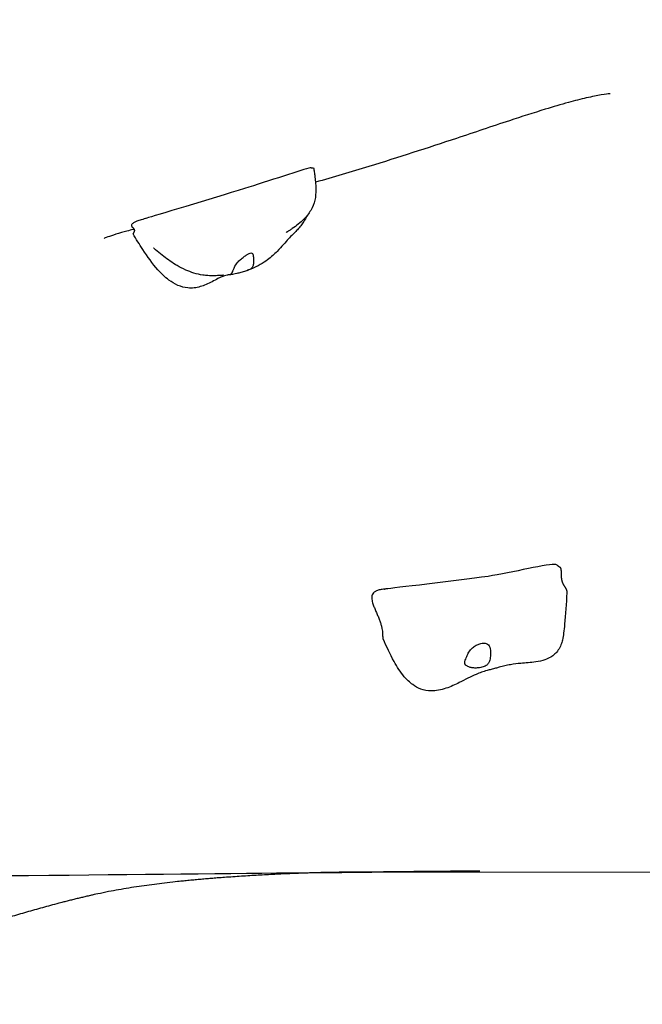
# Model space of a CAD drawing. Units: millimetres. Extents: x 1269 to 10427, y 1500 to 10201.
# Drawn here: x 6866 to 7228, y 6170 to 6743 of the extents above; entities that cross this region are included whole.
import ezdxf

# ---------------------------------------------------------------- set-up
doc = ezdxf.new("R2010")
doc.units = ezdxf.units.MM
doc.header["$LTSCALE"] = 50
doc.layers.add('Widoczne (ISO)', color=7, linetype='Continuous', lineweight=25)
doc.layers.add('Widoczne wąskie (ISO)', color=7, linetype='Continuous', lineweight=15)
doc.layers.add('Wymiar (ISO)', color=7, linetype='Continuous', lineweight=18, true_color=0xffffff)
doc.styles.add('Tekst etykiety (ISO)', font='tahoma.ttf')
doc.dimstyles.new('Domyślne (ISO)', dxfattribs={"dimscale": 50, "dimtxt": 3.5, "dimasz": 2.5, "dimexe": 3.174999999999999, "dimexo": 0, "dimgap": 0.762, "dimtad": 1, "dimtoh": 1, "dimdec": 0, "dimrnd": 1e-08, "dimzin": 0, "dimtxsty": 'Tekst etykiety (ISO)', "dimcen": 0.09, "dimdle": 10, "dimclrd": 256, "dimclre": 256, "dimclrt": 256, "dimadec": 0, "dimazin": 0, "dimtfac": 0.7142857142857144, "dimtdec": 0, "dimtmove": 0, "dimatfit": 3, "dimfxl": 1, "dimtolj": 1, "dimtzin": 0, "dimlwd": -1, "dimlwe": -1, "dimarcsym": 0})

# ---------------------------------------------------------------- blocks, each defined once
blk = doc.blocks.new('*D6')
at = {"layer": 'Defpoints', "color": 0}
for p in [(9458.73986465334, 6967.062309553698), (1268.65725038968, 5692.188968847578), (9458.73986465334, 1659.217962325474)]:
    blk.add_point(p, dxfattribs=at)
at = {"layer": 'Wymiar (ISO)'}
for p, q in [((9458.73986465334, 6967.062309553698), (9458.73986465334, 1500.467962325474)), ((1268.65725038968, 5692.188968847578), (1268.65725038968, 1500.467962325474)), ((1393.65725038968, 1659.217962325474), (9333.73986465334, 1659.217962325474))]:
    blk.add_line(p, q, dxfattribs=at)
for points in [[(1393.65725038968, 1680.051295658807), (1393.65725038968, 1638.384628992141), (1268.65725038968, 1659.217962325474)], [(9333.73986465334, 1680.051295658807), (9333.73986465334, 1638.384628992141), (9458.73986465334, 1659.217962325474)]]:
    blk.add_solid(points, dxfattribs=at)
at = {"layer": 'Wymiar (ISO)', "insert": (5363.698557521473, 1880.309903225407), "char_height": 175, "attachment_point": 2, "style": 'Tekst etykiety (ISO)'}
blk.add_mtext('\\A1;8190', dxfattribs=at)
blk = doc.blocks.new('*D7')
at = {"layer": 'Defpoints', "color": 0}
for p in [(4826.019227768416, 10201.33896884745), (10126.01922776841, 10201.33896884745), (5091.019227768434, 2205.379261638228)]:
    blk.add_point(p, dxfattribs=at)
at = {"layer": 'Wymiar (ISO)'}
for p, q in [((4826.019227768416, 10201.33896884745), (10284.76922776841, 10201.33896884745)), ((10126.01922776841, 2330.379261638226), (10126.01922776841, 10076.33896884745)), ((5091.019227768434, 2205.379261638228), (10284.76922776841, 2205.379261638226))]:
    blk.add_line(p, q, dxfattribs=at)
for points in [[(10105.18589443508, 10076.33896884745), (10146.85256110175, 10076.33896884745), (10126.01922776841, 10201.33896884745)], [(10105.18589443508, 2330.379261638226), (10146.85256110175, 2330.379261638226), (10126.01922776841, 2205.379261638226)]]:
    blk.add_solid(points, dxfattribs=at)
at = {"layer": 'Wymiar (ISO)', "insert": (9904.927286868484, 6203.359115242838), "char_height": 175, "attachment_point": 2, "rotation": 90, "style": 'Tekst etykiety (ISO)'}
blk.add_mtext('\\A1; 8000', dxfattribs=at)

msp = doc.modelspace()

# ---------------------------------------------------------------- linework, layer by layer
at = {"layer": 'Widoczne (ISO)'}
for points, degree, knots in [([(7209.42170662261, 6700.257367559593), (7209.42170662261, 6700.257367559593), (7209.295503721079, 6700.248101200594), (7208.355596979209, 6700.156516983543), (7206.70284124623, 6699.973093197171), (7201.91767844572, 6699.159848094414), (7198.941139580622, 6698.573928636803), (7192.38102791138, 6697.055808419136), (7188.824915921627, 6696.149674515483), (7180.818321264732, 6693.952015254604), (7176.252249849078, 6692.608063102245), (7164.814310974072, 6689.100997709258), (7157.821270306003, 6686.838232805425), (7140.583749144595, 6681.166313618546), (7130.292164598419, 6677.699703331886), (7103.082013636414, 6668.649967828301), (7086.132761836534, 6663.133408496523), (7058.729784174992, 6654.734628429681), (7048.340205118579, 6651.665231841524), (7037.917092409826, 6648.707546735079)], 3, [2.730558055723917, 2.730558055723917, 2.730558055723917, 2.730558055723917, 3.336039649650819, 3.336039649650819, 4.952990232635479, 4.952990232635479, 6.350387753923007, 6.350387753923007, 7.619425739860052, 7.619425739860052, 9.095182822676023, 9.095182822676023, 11.29446286957809, 11.29446286957809, 14.54568878902307, 14.54568878902307, 19.90506052827177, 19.90506052827177, 23.15924253858449, 23.15924253858449, 23.15924253858449, 23.15924253858449]), ([(7035.452120712368, 6657.12160977424), (7035.386267976739, 6657.150874334885), (7035.164042015236, 6657.125880765616), (7031.798108464627, 6656.421294062525), (7009.51151266196, 6649.028183518499), (6978.02507871915, 6639.281313594669), (6943.372609254121, 6628.944026243143), (6939.390290776659, 6627.72787331686), (6939.181061500502, 6627.663361031661), (6939.14102121485, 6627.649900920751)], 3, [0.0414571750613491, 0.0414571750613491, 0.0414571750613491, 0.0414571750613491, 0.0860179169306457, 0.0860179169306457, 0.4376241534948112, 0.4376241534948112, 0.9445269870230971, 0.9445269870230971, 0.9977530144961333, 0.9977530144961333, 0.9977530144961333, 0.9977530144961333]), ([(7036.857140525554, 6657.033350155727), (7036.929627211828, 6656.677706572335), (7036.997207137275, 6656.304038543222), (7037.125712896825, 6655.528925585819), (7037.186707236806, 6655.12230130919), (7037.365663672533, 6653.859764178574), (7037.471221645649, 6653.012212068394), (7037.862255417953, 6649.619907917717), (7038.097983923869, 6647.028373228827), (7038.177053101517, 6642.371948565892), (7038.069391432639, 6640.333920752071), (7037.150441334826, 6636.23835979037), (7036.302484065799, 6634.169040949109), (7034.08705217014, 6630.45546733317), (7032.718434127906, 6628.763373258376), (7029.183674296589, 6625.187667931415), (7026.855739787738, 6623.380429378461), (7023.897705528241, 6621.392718514508), (7023.309072055745, 6621.011830636478), (7022.334451875952, 6620.397459673369), (7021.923755683096, 6620.14413319088), (7021.462122703735, 6619.861295820874), (7021.341022042716, 6619.787324232682), (7021.100717523149, 6619.640450542234), (7020.997404928344, 6619.577169392214), (7020.862842160446, 6619.494260983228), (7020.829585277927, 6619.473448225287), (7020.817711380821, 6619.465987336245), (7020.816694882654, 6619.465345093314), (7020.816694882643, 6619.465345093306)], 3, [0, 0, 0, 0, 0.1116838763387227, 0.1116838763387227, 0.2361852629696323, 0.2361852629696323, 0.5031508650146482, 0.5031508650146482, 1.305272383787992, 1.305272383787992, 1.907676630578949, 1.907676630578949, 2.565771367962895, 2.565771367962895, 3.212780731428752, 3.212780731428752, 4.078985318453972, 4.078985318453972, 4.289995451278297, 4.289995451278297, 4.44601878009007, 4.44601878009007, 4.509784830235523, 4.509784830235523, 4.597360258591676, 4.597360258591676, 4.686134267334808, 4.686134267334808, 4.705633990132133, 4.705633990132133, 4.705633990132133, 4.705633990132133]), ([(7035.452120712368, 6657.12160977424), (7035.51405046582, 6657.094088563342), (7035.565702820534, 6657.074262732883), (7035.657964770972, 6657.043708653846), (7035.695105161206, 6657.03574192913), (7035.724359720181, 6657.031436600522), (7035.729729012968, 6657.031204460712), (7035.72972901165, 6657.031204460756)], 3, [0, 0, 0, 0, 0.0319784712009288, 0.0319784712009288, 0.0707690232609375, 0.0707690232609375, 0.0900289679140603, 0.0900289679140603, 0.0900289679140603, 0.0900289679140603]), ([(7035.701162212773, 6657.035171183622), (7035.820911065155, 6657.06689818289), (7036.143199634413, 6657.145541563797), (7036.554554202723, 6657.211457211182), (7036.776837428924, 6657.175441829903), (7036.84583135136, 6657.088836693214), (7036.857140525554, 6657.033350155727)], 4, [0.0236530220740109, 0.0236530220740109, 0.0236530220740109, 0.0236530220740109, 0.0236530220740109, 0.05, 0.1, 0.1488641584510116, 0.1488641584510116, 0.1488641584510116, 0.1488641584510116, 0.1488641584510116]), ([(7032.915597008607, 6629.112417151498), (7032.786061885193, 6628.824384770045), (7032.649920580562, 6628.535256422572), (7031.975923133692, 6627.171388047456), (7031.334265634971, 6626.075013887308), (7030.092773338184, 6624.248243502167), (7029.493860209519, 6623.465962931463), (7028.258626795405, 6621.974676811607), (7027.613827253017, 6621.266134116601), (7026.235775054596, 6619.80997245651), (7025.523571020143, 6619.099508628413), (7023.909092658207, 6617.477237639628), (7023.085689364852, 6616.639124673342), (7020.362849503381, 6613.737876304885), (7018.404107664681, 6611.358802580065), (7014.034423416077, 6606.918270388836), (7012.243876008311, 6605.226646247451), (7008.840209298248, 6602.631363824783), (7007.372768843367, 6601.668978485354), (7004.075432450211, 6599.808939383379), (7002.253325476528, 6598.925367513468), (6999.604162629902, 6597.829124403617), (6998.787462754099, 6597.516507281636), (6997.965844945442, 6597.226814946131)], 3, [3.538326286723068, 3.538326286723068, 3.538326286723068, 3.538326286723068, 3.636917420743257, 3.636917420743257, 4.004152035438375, 4.004152035438375, 4.308577104729855, 4.308577104729855, 4.647042041474027, 4.647042041474027, 5.086411929366586, 5.086411929366586, 5.751843190174808, 5.751843190174808, 7.39798387954765, 7.39798387954765, 8.320741874818323, 8.320741874818323, 8.86334464191312, 8.86334464191312, 9.511756822581184, 9.511756822581184, 9.79848241129977, 9.79848241129977, 9.79848241129977, 9.79848241129977]), ([(6932.379046019372, 6621.391976365359), (6932.214377120108, 6621.348241865032), (6932.050670477585, 6621.30474055543), (6929.35700643769, 6620.588606357252), (6927.057149518908, 6619.96283155798), (6922.664927352411, 6618.709562249229), (6920.699842920455, 6618.102898737419), (6917.476295099231, 6617.039905670761), (6916.327049569642, 6616.609488240891), (6915.19413925117, 6616.164631644628), (6914.966926199529, 6616.064795169551), (6914.966926201976, 6616.064795170622)], 3, [34.25571812736293, 34.25571812736293, 34.25571812736293, 34.25571812736293, 34.31766955738385, 34.31766955738385, 35.28130186213076, 35.28130186213076, 36.47263240243665, 36.47263240243665, 37.84881264188347, 37.84881264188347, 38.83764064128722, 38.83764064128722, 38.83764064128722, 38.83764064128722]), ([(6989.792059352105, 6595.123930072514), (6989.512758843398, 6595.077528246237), (6989.224226840999, 6595.032132722835), (6988.767984684748, 6594.964180011913), (6988.594408699754, 6594.939232498155), (6988.288722878202, 6594.896443512411), (6988.152248584924, 6594.877883573866), (6987.946416067235, 6594.850179366339), (6987.866456157153, 6594.839537708515), (6987.696619105719, 6594.816945516075), (6987.616386510426, 6594.806286243167), (6987.41363703312, 6594.77907869488), (6987.314658666161, 6594.765445810214), (6986.959069325362, 6594.714559770969), (6986.746152774064, 6594.680340252508), (6986.095142710493, 6594.553252420069), (6985.629077491552, 6594.446576263358), (6984.417544544524, 6594.058532461239), (6983.713389576699, 6593.796565841427), (6982.394053211568, 6593.217717723748), (6981.800945101127, 6592.935908064579), (6980.149294840817, 6592.105450047618), (6978.987043744445, 6591.48018331092), (6976.656498408849, 6590.277899730279), (6975.478411248933, 6589.695345700571), (6972.093570883275, 6588.24182523567), (6969.759722167967, 6587.500837154717), (6966.148382566931, 6587.086109325994), (6964.888712157933, 6587.068648554037), (6961.687990238719, 6587.371902698078), (6959.747232956771, 6587.906177220277), (6956.069922217487, 6589.497552861882), (6954.305275754762, 6590.579195886677), (6950.344192466157, 6593.539067856783), (6948.238966444134, 6595.57842487619), (6943.044193164684, 6601.371128795389), (6940.216237622457, 6605.44931765412), (6935.527345157203, 6612.589536937332), (6933.627438915152, 6615.648709234275), (6931.797083582965, 6618.734519295542)], 3, [0, 0, 0, 0, 0.0865864822229781, 0.0865864822229781, 0.1387924776336085, 0.1387924776336085, 0.1881848142905131, 0.1881848142905131, 0.2292806151020296, 0.2292806151020296, 0.2889637854664231, 0.2889637854664231, 0.4020655988658115, 0.4020655988658115, 0.7261297374578578, 0.7261297374578578, 1.213698720767312, 1.213698720767312, 1.62742169225049, 1.62742169225049, 1.912711427074524, 1.912711427074524, 2.346813419129141, 2.346813419129141, 2.748524665484656, 2.748524665484656, 3.471678225524145, 3.471678225524145, 3.849495548331073, 3.849495548331073, 4.448183710791822, 4.448183710791822, 5.07329452896122, 5.07329452896122, 5.962272779522375, 5.962272779522375, 7.44976242412663, 7.44976242412663, 8.527327304769113, 8.527327304769113, 8.527327304769113, 8.527327304769113]), ([(6956.362849587076, 6600.878372757165), (6953.545257544172, 6602.595839424828), (6951.015834496835, 6604.427285674585), (6947.370508679698, 6607.284969039334), (6946.047684748599, 6608.38651234443), (6944.509792830153, 6609.706286698034), (6944.067378743579, 6610.09181377269), (6943.831098244849, 6610.297878057375), (6943.811732824247, 6610.314762969714), (6943.791160448768, 6610.332689577416), (6943.786040436986, 6610.337146145709), (6943.786040439082, 6610.337146143885)], 3, [0, 0, 0, 0, 1.08488338287066, 1.08488338287066, 1.760596575236865, 1.760596575236865, 2.024686341334695, 2.024686341334695, 2.053483452075217, 2.053483452075217, 2.072882541937767, 2.072882541937767, 2.072882541937767, 2.072882541937767]), ([(6988.76521753217, 6594.988211431218), (6988.878671353695, 6594.995832417362), (6989.030491748966, 6595.012094399878), (6989.535551898176, 6595.079487572409), (6989.956119540685, 6595.147141737297), (6990.977441031974, 6595.343029927028), (6991.569250131019, 6595.469480542281), (6992.942053762371, 6595.791308401861), (6993.724264770438, 6595.988003728013), (6995.431331636019, 6596.443292698234), (6996.347181450913, 6596.697833992068), (6998.196239434979, 6597.289836138802), (6999.049811782606, 6597.607437779365), (7000.275873966099, 6598.293335583024), (7000.731766297949, 6598.638187704267), (7001.449416991603, 6599.5622966946), (7001.645592492483, 6600.081643066953), (7001.959671436752, 6601.498693979362), (7001.965159768778, 6602.574106724732), (7001.914683324037, 6604.292793273519), (7001.869091097929, 6605.03134880459), (7001.720652236629, 6606.164696277331), (7001.632811106786, 6606.580335231114), (7001.347829281472, 6607.211268311836), (7001.156725548796, 6607.410921582682), (7000.620695169996, 6607.593665307745), (7000.278171064505, 6607.564803263137), (6999.507532926877, 6607.324791878721), (6999.10160306193, 6607.139860530572), (6998.193003053002, 6606.643274800032), (6997.690841056794, 6606.329317534449), (6996.581916328124, 6605.569777243769), (6995.97376779039, 6605.11763615888), (6994.705451091771, 6604.09344870095), (6994.049888752235, 6603.521322045423), (6992.718249019571, 6602.199852726933), (6992.069010660967, 6601.453421416237), (6990.88941692886, 6599.610356849075), (6990.56169783759, 6598.68426780418), (6990.223624623367, 6597.783299921127), (6990.01928222529, 6597.196154324965), (6989.617393422413, 6596.334497712788), (6989.418844405786, 6595.98825956952), (6988.936216318548, 6595.376205787424), (6988.706134564155, 6595.206006926521), (6988.47155130442, 6595.002243269184), (6988.473642668566, 6594.968625594738), (6988.76521753217, 6594.988211431218)], 3, [-6.015052666580945, -6.015052666580945, -6.015052666580945, -6.015052666580945, -5.875346314159392, -5.875346314159392, -5.640762954581607, -5.640762954581607, -5.410460902898734, -5.410460902898734, -5.16349578686508, -5.16349578686508, -4.900702429174938, -4.900702429174938, -4.625162626885612, -4.625162626885612, -4.41876055399015, -4.41876055399015, -4.203426785603619, -4.203426785603619, -3.840133220149975, -3.840133220149975, -3.552118743330316, -3.552118743330316, -3.326805330893644, -3.326805330893644, -3.103294096539907, -3.103294096539907, -2.870483456828094, -2.870483456828094, -2.668915391442552, -2.668915391442552, -2.460448829272494, -2.460448829272494, -2.232292203069428, -2.232292203069428, -1.989985646294417, -1.989985646294417, -1.713509840357981, -1.713509840357981, -1.378014011953442, -1.378014011953442, -0.9719470043183243, -0.9719470043183243, -0.6934330173628693, -0.6934330173628693, -0.3590435307056872, -0.3590435307056872, 0, 0, 0, 0]), ([(6984.399098807827, 6594.568384421773), (6984.399098807817, 6594.568384421773), (6984.394780411538, 6594.568122314517), (6984.368227568244, 6594.566469506945), (6984.328698860396, 6594.563956575105), (6984.178369325924, 6594.554158097839), (6984.035163089877, 6594.544599914804), (6983.558049488313, 6594.512659581877), (6983.174423574711, 6594.486921782167), (6981.70044609246, 6594.393067989114), (6980.458661313175, 6594.318729404825), (6977.954526610256, 6594.265863682419), (6976.73347090571, 6594.271671612123), (6974.461589723503, 6594.41295476012), (6973.451253660957, 6594.512856274215), (6970.718538184023, 6594.918427225646), (6968.898881963849, 6595.328145843715), (6965.546105447931, 6596.366663860803), (6963.968699714155, 6596.972995854897), (6960.715572821524, 6598.426014093746), (6959.037731499299, 6599.307179194116), (6957.095127179639, 6600.436959393163), (6956.726315075724, 6600.656821925075), (6956.362849587077, 6600.878372757167)], 3, [6.737900614737215, 6.737900614737215, 6.737900614737215, 6.737900614737215, 6.760543005028659, 6.760543005028659, 6.818674660260818, 6.818674660260818, 6.932865153679779, 6.932865153679779, 7.166686050468248, 7.166686050468248, 7.780780903702358, 7.780780903702358, 8.261455289901104, 8.261455289901104, 8.606408550483772, 8.606408550483772, 9.163924544728477, 9.163924544728477, 9.662422563622988, 9.662422563622988, 10.24913532616487, 10.24913532616487, 10.3890837867211, 10.3890837867211, 10.3890837867211, 10.3890837867211]), ([(7178.540937362753, 6425.923830829856), (7178.393079962205, 6426.048087712655), (7178.161535089085, 6426.146060733493), (7174.443276047064, 6426.991655631553), (7151.778454836595, 6421.396248165827), (7119.06082402824, 6416.400524245663), (7082.664403731188, 6412.526429631139), (7078.561088442794, 6411.970734275157), (7078.351680150557, 6411.940367969498), (7078.276357457965, 6411.926153343543)], 3, [0.053447599797205, 0.053447599797205, 0.053447599797205, 0.053447599797205, 0.0860179169306457, 0.0860179169306457, 0.4376241534948112, 0.4376241534948112, 0.9445269870230971, 0.9445269870230971, 0.9908371727291431, 0.9908371727291431, 0.9908371727291431, 0.9908371727291431]), ([(7178.540937362751, 6425.923830829856), (7178.628391944157, 6425.850335464514), (7178.711160961694, 6425.777615178157), (7178.880961055374, 6425.626751127303), (7178.967029726196, 6425.549141542399), (7179.161025292137, 6425.377796398828), (7179.263604607292, 6425.290692552025), (7179.461470805515, 6425.138242201748), (7179.552218294761, 6425.081802089339), (7179.628104132554, 6425.046846238782), (7179.641327270452, 6425.041533568543), (7179.652406441331, 6425.037629749183)], 3, [0, 0, 0, 0, 0.0353541129307104, 0.0353541129307104, 0.0782908891145613, 0.0782908891145613, 0.1405282159580141, 0.1405282159580141, 0.2173862699619457, 0.2173862699619457, 0.2363600418409419, 0.2363600418409419, 0.2363600418409419, 0.2363600418409419]), ([(7179.652406441331, 6425.037629749183), (7179.831646783988, 6424.974473225316), (7180.168354930849, 6424.783303472108), (7180.548765567785, 6424.307083525836), (7180.766624414726, 6423.490449370693), (7180.839707361228, 6422.767898822314), (7180.864428059546, 6422.324914514134), (7180.869471200336, 6422.218594410387)], 4, [0.0550765624908151, 0.0550765624908151, 0.0550765624908151, 0.0550765624908151, 0.0550765624908151, 0.1, 0.15, 0.2, 0.2154551443818948, 0.2154551443818948, 0.2154551443818948, 0.2154551443818948, 0.2154551443818948]), ([(7180.869471200336, 6422.218594410387), (7180.911626413946, 6421.329873101193), (7180.945381089735, 6420.439631609617), (7180.987890990123, 6419.286449745943), (7181.000473599034, 6418.937584170166), (7181.016807208059, 6418.496531663503), (7181.021990791409, 6418.359295501183), (7181.03218579642, 6418.098088838789), (7181.036522480223, 6417.996384076245), (7181.038962861723, 6417.942104323659), (7181.039296795145, 6417.935142667909), (7181.039296795171, 6417.935142667356)], 3, [0, 0, 0, 0, 0.2700576116304636, 0.2700576116304636, 0.3953938786566139, 0.3953938786566139, 0.4621202295108284, 0.4621202295108284, 0.5534216135246247, 0.5534216135246247, 0.5864513847539272, 0.5864513847539272, 0.5864513847539272, 0.5864513847539272]), ([(7181.022165335623, 6418.356007124419), (7181.029047046942, 6418.293070982461), (7181.081114819602, 6417.841646299274), (7181.213999772409, 6417.016422769084), (7181.528479863877, 6415.878027245276), (7182.144051703265, 6414.597164006818), (7182.895617875184, 6413.444032082492), (7183.627773757425, 6412.329686555242), (7184.103060234637, 6411.282285434904), (7184.251121287061, 6410.4543443919), (7184.25529190042, 6409.921039020253), (7184.245540473291, 6409.726458152992)], 4, [0.3419205649801571, 0.3419205649801571, 0.3419205649801571, 0.3419205649801571, 0.3419205649801571, 0.35, 0.4, 0.45, 0.5, 0.55, 0.6, 0.65, 0.6779603063421491, 0.6779603063421491, 0.6779603063421491, 0.6779603063421491, 0.6779603063421491]), ([(7184.245540473291, 6409.72645815299), (7183.935344333812, 6403.536776065329), (7183.447148967054, 6397.104274750802), (7182.753379197325, 6389.676752547227), (7182.583842343028, 6387.998406873464), (7182.207802602106, 6384.99173867853), (7182.011857075379, 6383.65967879938), (7181.432216374592, 6381.33646949391), (7181.15676728852, 6380.434561396674), (7180.395558736932, 6378.500724825233), (7179.865541880246, 6377.451139566456), (7178.67023832656, 6375.649189203246), (7178.008150428391, 6374.858721582725), (7176.537387020601, 6373.446747347546), (7175.708265582104, 6372.827356969605), (7173.764553116289, 6371.650281446028), (7172.622413000336, 6371.151436604688), (7169.736695904536, 6370.164602991088), (7167.978451452461, 6369.81388153887), (7163.110888116157, 6369.092585167056), (7160.144676095412, 6368.937286461341), (7155.431332687135, 6368.488956107966), (7153.526625524794, 6368.261885412234), (7150.345275414109, 6367.716747447921), (7149.266725382512, 6367.510465130434), (7147.573854202085, 6367.128141700865), (7147.062512812706, 6367.006269603543), (7145.99552655791, 6366.732965282928), (7145.429679442971, 6366.573436579989), (7144.162656279551, 6366.222494997742), (7143.45117460538, 6366.030425611003), (7141.896978470263, 6365.618957404891), (7141.043498092632, 6365.398171775272), (7139.38535004754, 6364.963243721766), (7138.573336636891, 6364.746205953086), (7136.667122499012, 6364.206245048402), (7135.619012312651, 6363.881954758211), (7133.566247865195, 6363.159251832991), (7132.555943577907, 6362.766621550897), (7129.960753237584, 6361.656727152834), (7128.315838882926, 6360.866942894499), (7125.0268163599, 6359.224429126616), (7123.351664474926, 6358.359236263384), (7119.137049903774, 6356.279214559105), (7116.561703617138, 6355.089028799696), (7112.465780869446, 6353.69505670474), (7111.00170963116, 6353.289880309684), (7108.112171171296, 6352.756475466718), (7106.673911812937, 6352.618344428241), (7103.173841027121, 6352.667777094928), (7101.108299198552, 6353.063397552575), (7097.556595528307, 6354.397070063995), (7095.992705181345, 6355.280884735835), (7092.73912800339, 6357.641320864406), (7091.113630700778, 6359.229902417438), (7087.368816122552, 6363.609556928483), (7085.435658391713, 6366.610937796798), (7081.414014050846, 6374.003089783423), (7079.270163228169, 6378.476422930947), (7077.287172120708, 6382.983261752141)], 3, [0, 0, 0, 0, 2.105220077827831, 2.105220077827831, 2.753877345504847, 2.753877345504847, 3.242480795891276, 3.242480795891276, 3.530502640163263, 3.530502640163263, 3.872532171637738, 3.872532171637738, 4.185673143202379, 4.185673143202379, 4.524333163868072, 4.524333163868072, 4.964165054946726, 4.964165054946726, 5.64187755420008, 5.64187755420008, 6.904432952361591, 6.904432952361591, 7.891817155726199, 7.891817155726199, 8.354502310996441, 8.354502310996441, 8.541466907110284, 8.541466907110284, 8.726426884848214, 8.726426884848214, 8.94412202693756, 8.94412202693756, 9.20978553589583, 9.20978553589583, 9.495217019823501, 9.495217019823501, 9.922062691770648, 9.922062691770648, 10.29793783331773, 10.29793783331773, 10.84187715624066, 10.84187715624066, 11.40595308676113, 11.40595308676113, 12.25187134770538, 12.25187134770538, 12.706500050587, 12.706500050587, 13.14372357503158, 13.14372357503158, 13.79398520645187, 13.79398520645187, 14.38436888224282, 14.38436888224282, 15.14995457187897, 15.14995457187897, 16.34139439814731, 16.34139439814731, 17.90367977808194, 17.90367977808194, 17.90367977808194, 17.90367977808194]), ([(7078.207999560835, 6411.916616717578), (7078.211588444053, 6411.916892174096), (7078.215449213764, 6411.917252709726), (7078.223962796844, 6411.918139513352), (7078.228711873315, 6411.918698472658), (7078.247895909301, 6411.921166537147), (7078.262279019523, 6411.92349651159), (7078.276357457965, 6411.926153343543)], 3, [0, 0, 0, 0, 0.001146638521666, 0.001146638521666, 0.0025769884979683, 0.0025769884979683, 0.0069506435233935, 0.0069506435233935, 0.0069506435233935, 0.0069506435233935]), ([(7125.373943693588, 6367.700379326025), (7125.549089569536, 6367.519523382126), (7125.76156827987, 6367.347561209141), (7126.424812735376, 6366.916651484423), (7126.940193455604, 6366.677681741752), (7128.136007293296, 6366.297487000036), (7128.806865170469, 6366.156963014766), (7130.322096774155, 6365.985083027551), (7131.1649990503, 6365.962919534521), (7132.963447482612, 6366.065674154361), (7133.906431989555, 6366.196515797913), (7135.774374465211, 6366.66728376649), (7136.617274630785, 6366.999070989329), (7137.828274121478, 6367.784119072553), (7138.278642840865, 6368.196715801245), (7139.016024179134, 6369.279120546561), (7139.238988463093, 6369.873614516816), (7139.650055907623, 6371.460804833101), (7139.753278553889, 6372.631495779806), (7139.832098403077, 6374.587226444131), (7139.831649664277, 6375.460617915283), (7139.704292656694, 6376.948675890581), (7139.605146392728, 6377.553136331523), (7139.250056050584, 6378.642730311132), (7139.002301662475, 6379.099832146393), (7138.316225244839, 6379.849049747872), (7137.881617451592, 6380.12101265253), (7136.925406324078, 6380.436139691503), (7136.428828316489, 6380.50329533817), (7135.335258007764, 6380.491667028345), (7134.739415164985, 6380.40789519158), (7133.441877135685, 6380.08212446341), (7132.740260793752, 6379.827361489277), (7131.294204937866, 6379.138096735833), (7130.55634484958, 6378.697228807915), (7129.065050273071, 6377.5659815976), (7128.34281344438, 6376.863241749777), (7126.996655424292, 6375.026903805727), (7126.591033003771, 6374.04872790228), (7126.182413570315, 6373.085103320664), (7125.935865934254, 6372.444116467166), (7125.515175113996, 6371.396572130938), (7125.322834068487, 6370.942204685221), (7124.92954240828, 6369.936937067997), (7124.78803406248, 6369.491401345086), (7124.7753302497, 6368.624547736021), (7124.923821042769, 6368.16517677812), (7125.373943693588, 6367.700379326025)], 3, [-6.015052666580945, -6.015052666580945, -6.015052666580945, -6.015052666580945, -5.875346314159392, -5.875346314159392, -5.640762954581607, -5.640762954581607, -5.410460902898734, -5.410460902898734, -5.16349578686508, -5.16349578686508, -4.900702429174938, -4.900702429174938, -4.625162626885612, -4.625162626885612, -4.41876055399015, -4.41876055399015, -4.203426785603619, -4.203426785603619, -3.840133220149975, -3.840133220149975, -3.552118743330316, -3.552118743330316, -3.326805330893644, -3.326805330893644, -3.103294096539907, -3.103294096539907, -2.870483456828094, -2.870483456828094, -2.668915391442552, -2.668915391442552, -2.460448829272494, -2.460448829272494, -2.232292203069428, -2.232292203069428, -1.989985646294417, -1.989985646294417, -1.713509840357981, -1.713509840357981, -1.378014011953442, -1.378014011953442, -0.9719470043183243, -0.9719470043183243, -0.6934330173628693, -0.6934330173628693, -0.3590435307056872, -0.3590435307056872, 0, 0, 0, 0]), ([(7066.550855148594, 6247.188968840837), (7065.077318636195, 6247.188963649076), (7063.603599072951, 6247.185896906319), (7057.707310557304, 6247.161360027608), (7053.281895598484, 6247.115373633005), (7035.550236583823, 6246.819444130717), (7022.181862243873, 6246.346472991986), (6982.365327042505, 6244.140477634203), (6954.987830952126, 6242.088073495892), (6907.753865280007, 6234.411796760234), (6887.697885868563, 6229.001024590135), (6851.836023635961, 6218.687585019862), (6836.322482992089, 6213.968086611173), (6813.207716459128, 6208.849073035288), (6805.841564434444, 6207.497866362761), (6792.916494008595, 6206.28389883579), (6787.308075025027, 6206.110000767947), (6778.106505455774, 6207.064376090293), (6774.403834924554, 6207.847913771898), (6766.082242244897, 6210.489569749693), (6761.588486189793, 6212.656949684518), (6752.147471188866, 6217.958545305593), (6747.313273169466, 6221.186318939927), (6735.38706349793, 6228.131878001099), (6728.156293853543, 6231.429503156676), (6712.390197891783, 6234.206471708276), (6705.194215096293, 6234.489187051065), (6688.172990009867, 6234.520527746155), (6677.751004949844, 6233.931105240616), (6662.47034659536, 6233.608129833135), (6657.826598137862, 6233.579735851681), (6645.805665867863, 6233.866902463876), (6638.382073483517, 6234.436562415376), (6626.102541313803, 6235.412431650976), (6620.856052103751, 6235.862251206697), (6608.964394914821, 6236.749474846899), (6602.703683673579, 6237.092739383182), (6587.693274761467, 6237.355801768402), (6577.608494341702, 6236.83168288647), (6562.763589698629, 6237.592701053585), (6558.385778582676, 6238.038713961623), (6551.78977850709, 6238.962718509337), (6549.557114004312, 6239.317892837345), (6545.465923427748, 6240.014283272737), (6543.636473240929, 6240.34030373031), (6540.136820432209, 6240.962544068416), (6538.460036945124, 6241.259687061916), (6535.967124727848, 6241.678319937435), (6535.135258201471, 6241.814078862335), (6532.694356673417, 6242.196683468055), (6531.13481212914, 6242.417864010975), (6528.381726252679, 6242.765599027275), (6527.136744789349, 6242.901248298935), (6523.99387865147, 6243.199641180061), (6522.212983238372, 6243.320407402165), (6517.814103859793, 6243.532580365304), (6515.192406601648, 6243.582053471016), (6508.930157411768, 6243.560267549011), (6505.094243413299, 6243.466924658655), (6497.102335751207, 6243.169595038132), (6492.989285105656, 6242.978912416814), (6484.172151307359, 6242.539012759458), (6479.399574701154, 6242.296643589975), (6465.260024169255, 6241.225308402912), (6455.852751315278, 6240.186254230536), (6433.219859116334, 6237.441530093777), (6420.145918955078, 6235.642553436449), (6392.741039124054, 6232.321907005391), (6378.236131452997, 6230.787757211412), (6348.610008030393, 6229.499207643915), (6333.647338456735, 6229.63590713926), (6304.077630423154, 6230.385509099761), (6289.321713632889, 6231.147366819091), (6257.113219870078, 6233.595066284078), (6239.714402120895, 6235.436163404064), (6218.249729118948, 6238.261845986982), (6214.141166199369, 6238.827718995732), (6210.019227768442, 6239.418740690385)], 3, [0.0004238917777793, 0.0004238917777793, 0.000423891853205, 0.000423891853205, 0.5004247253804031, 0.5004247253804031, 2.000449631888768, 2.000449631888768, 6.501508237650565, 6.501508237650565, 15.27882539335116, 15.27882539335116, 21.93916118769419, 21.93916118769419, 26.82990410791134, 26.82990410791134, 29.06218614461438, 29.06218614461438, 30.72645621797732, 30.72645621797732, 31.87579516305302, 31.87579516305302, 33.4630990844753, 33.4630990844753, 35.49449168109882, 35.49449168109882, 38.49019332831158, 38.49019332831158, 41.00745464334361, 41.00745464334361, 44.26565648892215, 44.26565648892215, 45.64705339565648, 45.64705339565648, 47.87695433175422, 47.87695433175422, 49.7140806162807, 49.7140806162807, 52.3527123359271, 52.3527123359271, 55.96314223354204, 55.96314223354204, 57.59650545179309, 57.59650545179309, 58.42710537449148, 58.42710537449148, 59.0519790115209, 59.0519790115209, 59.55885238964389, 59.55885238964389, 59.81034939111633, 59.81034939111633, 60.32038743560869, 60.32038743560869, 60.82318560883551, 60.82318560883551, 61.67513282003741, 61.67513282003741, 62.93273504889351, 62.93273504889351, 64.31301667651275, 64.31301667651275, 65.55959842573334, 65.55959842573334, 66.98644957200042, 66.98644957200042, 69.8147317740399, 69.8147317740399, 73.8936294030544, 73.8936294030544, 78.4663068301625, 78.4663068301625, 82.91420843913201, 82.91420843913201, 87.3402467329679, 87.3402467329679, 92.67775848056434, 92.67775848056434, 93.93997618277832, 93.93997618277832, 93.93997618277832, 93.93997618277832])]:
    msp.add_open_spline(points, degree=degree, knots=knots, dxfattribs=at)
for points, degree in [([(6939.131944178599, 6627.647041963907), (6921.107728033096, 6622.408070760515), (6938.156530567821, 6623.314236874072), (6931.425412259224, 6619.36112282444), (6931.797083582965, 6618.734519295542)], 4), ([(6939.131944178599, 6627.647041963907), (6939.134992101095, 6627.647927881944), (6939.138026273368, 6627.64889412862), (6939.141021214851, 6627.649900920751)], 3), ([(7078.207999560835, 6411.916616717578), (7059.057978465367, 6410.446800668099), (7081.586406895886, 6394.719744667821), (7076.002519527488, 6385.902953200624), (7077.287172120708, 6382.983261752141)], 4)]:
    msp.add_open_spline(points, degree=degree, dxfattribs=at)
at = {"layer": 'Widoczne wąskie (ISO)'}
msp.add_open_spline([(7066.550855149123, 6247.188950978666), (7076.388251339873, 6247.188996840908), (7086.225647530634, 6247.189040588356), (7106.99345599205, 6247.189127028717), (7220.892756795466, 6247.189297511396), (7260.019227768442, 6247.191230592453)], degree=3, knots=[-22.30211548685514, -22.30211548685514, -22.30211548685514, -22.30211548685514, -11.73794130621851, -11.73794130621851, 0, 0, 0, 0], dxfattribs=at)

# ---------------------------------------------------------------- dimensions: what is measured, and where the dimension line sits
at = {"layer": 'Wymiar (ISO)'}
dim = msp.add_linear_dim(base=(10126.01922776841, 10201.33896884745), p1=(5091.019227768434, 2205.379261638228), p2=(4826.019227768416, 10201.33896884745), angle=90, text=' 8000', dimstyle='Domyślne (ISO)', override={"dimtoh": 0, "dimdec": 0, "dimtp": 0, "dimtm": 0, "dimtdec": 0, "dimtofl": 0, "dimatfit": 1}, dxfattribs=at)
dim.commit()
dim.dimension.update_dxf_attribs({"geometry": '*D7', "text_midpoint": (10126.01922776841, 6203.359115242838), "dimtype": 160})
dim = msp.add_linear_dim(base=(9458.73986465334, 1659.217962325474), p1=(1268.65725038968, 5692.188968847578), p2=(9458.73986465334, 6967.062309553698), dimstyle='Domyślne (ISO)', override={"dimtoh": 0, "dimdec": 0, "dimtp": 0, "dimtm": 0, "dimtdec": 0, "dimtofl": 0, "dimatfit": 1}, dxfattribs=at)
dim.commit()
dim.dimension.update_dxf_attribs({"geometry": '*D6', "text_midpoint": (5363.698557521473, 1659.217962325474), "dimtype": 160})

doc.saveas('drawing.dxf')
